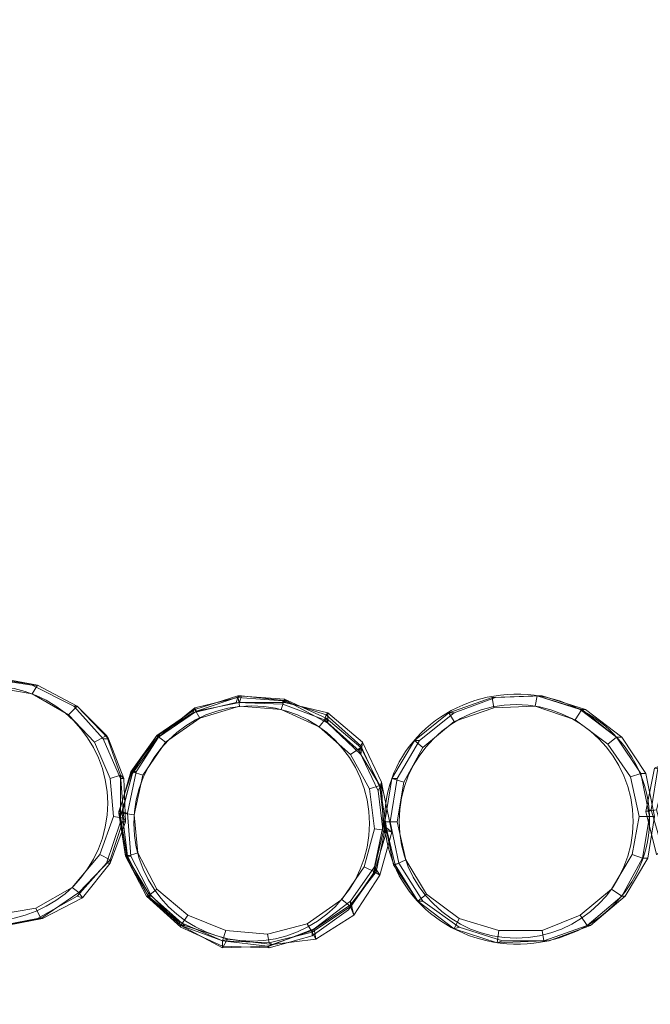
# Model space of a CAD drawing. Units: millimetres. Extents: x 37377 to 46887, y -2624 to 553.
# Drawn here: x 43036 to 43699, y -1588 to -552 of the extents above; entities that cross this region are included whole.
import ezdxf

# ---------------------------------------------------------------- set-up
doc = ezdxf.new("R2010")
doc.units = ezdxf.units.MM
doc.header["$MEASUREMENT"] = 0
doc.layers.add('МАФЫ НАШИ', color=7, linetype='Continuous', lineweight=25)

# ---------------------------------------------------------------- blocks, each defined once
blk = doc.blocks.new('пертгнннн')
at = {"layer": 'МАФЫ НАШИ', "lineweight": 13}
for points in [[(43054.8, -1252.3), (43007.6, -1245), (43007.6, -1243.2)], [(43007.6, -1243.2), (43007.6, -1254.1), (43049.4, -1261.4), (43054.8, -1252.3)], [(43054.8, -1252.3), (43007.6, -1245), (43007.6, -1243.2)], [(43007.6, -1243.2), (43007.6, -1254.1), (43049.4, -1261.4), (43054.8, -1252.3)], [(43142.1, -1395.9), (43142.1, -1350.5), (43142.1, -1395.9), (43127.5, -1439.6), (43096.6, -1474.1), (43054.8, -1497.7), (43007.6, -1506.8), (42960.3, -1499.6), (42918.5, -1477.7), (42885.7, -1443.2), (42867.6, -1401.4), (42867.6, -1355.9), (42883.9, -1312.3), (42913, -1277.8), (42954.8, -1254.1), (43002.1, -1245), (43049.4, -1252.3), (43093, -1274.1), (43123.9, -1308.7), (43142.1, -1350.5)], [(43142.1, -1395.9), (43142.1, -1350.5), (43142.1, -1395.9), (43127.5, -1439.6), (43096.6, -1474.1), (43054.8, -1497.7), (43007.6, -1506.8), (42960.3, -1499.6), (42918.5, -1477.7), (42885.7, -1443.2), (42867.6, -1401.4), (42867.6, -1355.9), (42883.9, -1312.3), (42913, -1277.8), (42954.8, -1254.1), (43002.1, -1245), (43049.4, -1252.3), (43093, -1274.1), (43123.9, -1308.7), (43142.1, -1350.5)], [(43049.4, -1252.3), (43002.1, -1245), (43007.6, -1245), (43054.8, -1252.3)], [(43049.4, -1252.3), (43002.1, -1245), (43007.6, -1245), (43054.8, -1252.3)], [(43093, -1274.1), (43049.4, -1252.3), (43054.8, -1252.3), (43096.6, -1274.1)], [(43054.8, -1252.3), (43049.4, -1261.4), (43087.5, -1283.2), (43096.6, -1274.1)], [(43093, -1274.1), (43049.4, -1252.3), (43054.8, -1252.3), (43096.6, -1274.1)], [(43054.8, -1252.3), (43049.4, -1261.4), (43087.5, -1283.2), (43096.6, -1274.1)], [(43269.4, -1263.2), (43222.1, -1279.6), (43220.3, -1277.8), (43265.7, -1263.2)], [(43220.3, -1277.8), (43225.7, -1286.8), (43267.5, -1274.1), (43265.7, -1263.2)], [(43269.4, -1263.2), (43222.1, -1279.6), (43220.3, -1277.8), (43265.7, -1263.2)], [(43220.3, -1277.8), (43225.7, -1286.8), (43267.5, -1274.1), (43265.7, -1263.2)], [(43267.5, -1270.5), (43222.1, -1279.6), (43269.4, -1263.2)], [(43267.5, -1270.5), (43222.1, -1279.6), (43269.4, -1263.2)], [(43316.6, -1268.7), (43269.4, -1263.2), (43265.7, -1263.2), (43314.8, -1266.8)], [(43265.7, -1263.2), (43267.5, -1274.1), (43311.2, -1277.8), (43314.8, -1266.8)], [(43316.6, -1268.7), (43269.4, -1263.2), (43265.7, -1263.2), (43314.8, -1266.8)], [(43265.7, -1263.2), (43267.5, -1274.1), (43311.2, -1277.8), (43314.8, -1266.8)], [(43314.8, -1270.5), (43267.5, -1270.5), (43269.4, -1263.2), (43316.6, -1268.7)], [(43314.8, -1270.5), (43267.5, -1270.5), (43269.4, -1263.2), (43316.6, -1268.7)], [(43580.2, -1263.2), (43533, -1265), (43536.6, -1265), (43585.7, -1263.2)], [(43585.7, -1263.2), (43536.6, -1265), (43533, -1265), (43580.2, -1263.2)], [(43533, -1265), (43534.8, -1275.9), (43578.4, -1274.1), (43580.2, -1263.2)], [(43580.2, -1263.2), (43533, -1265), (43536.6, -1265), (43585.7, -1263.2)], [(43585.7, -1263.2), (43536.6, -1265), (43533, -1265), (43580.2, -1263.2)], [(43533, -1265), (43534.8, -1275.9), (43578.4, -1274.1), (43580.2, -1263.2)], [(43580.2, -1263.2), (43578.4, -1274.1), (43620.2, -1288.7), (43627.5, -1277.8)], [(43580.2, -1263.2), (43578.4, -1274.1), (43620.2, -1288.7), (43627.5, -1277.8)], [(43625.7, -1277.8), (43580.2, -1263.2), (43585.7, -1263.2), (43631.1, -1277.8)], [(43631.1, -1277.8), (43585.7, -1263.2), (43580.2, -1263.2), (43627.5, -1277.8)], [(43625.7, -1277.8), (43580.2, -1263.2), (43585.7, -1263.2), (43631.1, -1277.8)], [(43631.1, -1277.8), (43585.7, -1263.2), (43580.2, -1263.2), (43627.5, -1277.8)], [(43096.6, -1274.1), (43087.5, -1283.2), (43114.8, -1312.3), (43127.5, -1305)], [(43096.6, -1274.1), (43087.5, -1283.2), (43114.8, -1312.3), (43127.5, -1305)], [(43123.9, -1308.7), (43093, -1274.1), (43096.6, -1274.1), (43129.4, -1308.7)], [(43123.9, -1308.7), (43093, -1274.1), (43096.6, -1274.1), (43129.4, -1308.7)], [(43129.4, -1308.7), (43096.6, -1274.1), (43127.5, -1305)], [(43129.4, -1308.7), (43096.6, -1274.1), (43127.5, -1305)], [(43418.4, -1406.8), (43420.3, -1405), (43414.8, -1359.6), (43413, -1363.2), (43418.4, -1406.8), (43407.5, -1452.3), (43382.1, -1488.6), (43343.9, -1515.9), (43298.4, -1528.6), (43249.4, -1526.8), (43205.7, -1506.8), (43169.4, -1474.1), (43147.5, -1432.3), (43140.3, -1386.8), (43153, -1343.2), (43180.3, -1305), (43218.4, -1281.4), (43263.9, -1270.5), (43313, -1272.3), (43356.6, -1288.7), (43393, -1321.4), (43413, -1363.2)], [(43418.4, -1406.8), (43420.3, -1405), (43414.8, -1359.6), (43413, -1363.2), (43418.4, -1406.8), (43407.5, -1452.3), (43382.1, -1488.6), (43343.9, -1515.9), (43298.4, -1528.6), (43249.4, -1526.8), (43205.7, -1506.8), (43169.4, -1474.1), (43147.5, -1432.3), (43140.3, -1386.8), (43153, -1343.2), (43180.3, -1305), (43218.4, -1281.4), (43263.9, -1270.5), (43313, -1272.3), (43356.6, -1288.7), (43393, -1321.4), (43413, -1363.2)], [(43263.9, -1270.5), (43218.4, -1281.4), (43220.3, -1275.9), (43265.7, -1265)], [(43263.9, -1270.5), (43218.4, -1281.4), (43220.3, -1275.9), (43265.7, -1265)], [(43265.7, -1265), (43220.3, -1275.9), (43222.1, -1279.6), (43267.5, -1270.5)], [(43265.7, -1265), (43220.3, -1275.9), (43222.1, -1279.6), (43267.5, -1270.5)], [(43313, -1272.3), (43263.9, -1270.5), (43265.7, -1265), (43313, -1268.7)], [(43313, -1272.3), (43263.9, -1270.5), (43265.7, -1265), (43313, -1268.7)], [(43313, -1268.7), (43265.7, -1265), (43267.5, -1270.5), (43314.8, -1270.5)], [(43313, -1268.7), (43265.7, -1265), (43267.5, -1270.5), (43314.8, -1270.5)], [(43314.8, -1266.8), (43311.2, -1277.8), (43351.2, -1295.9), (43358.4, -1286.8)], [(43314.8, -1266.8), (43311.2, -1277.8), (43351.2, -1295.9), (43358.4, -1286.8)], [(43356.6, -1288.7), (43313, -1272.3), (43313, -1268.7), (43358.4, -1283.2)], [(43358.4, -1283.2), (43313, -1268.7), (43314.8, -1270.5), (43360.3, -1281.4)], [(43356.6, -1288.7), (43313, -1272.3), (43313, -1268.7), (43358.4, -1283.2)], [(43358.4, -1283.2), (43313, -1268.7), (43314.8, -1270.5), (43360.3, -1281.4)], [(43360.3, -1292.3), (43316.6, -1268.7), (43314.8, -1266.8), (43358.4, -1286.8)], [(43360.3, -1292.3), (43316.6, -1268.7), (43314.8, -1266.8), (43358.4, -1286.8)], [(43360.3, -1281.4), (43314.8, -1270.5), (43316.6, -1268.7), (43360.3, -1292.3)], [(43360.3, -1281.4), (43314.8, -1270.5), (43316.6, -1268.7), (43360.3, -1292.3)], [(43533, -1265), (43487.5, -1281.4), (43493, -1281.4), (43536.6, -1265)], [(43536.6, -1265), (43493, -1281.4), (43487.5, -1281.4), (43533, -1265)], [(43487.5, -1281.4), (43493, -1290.5), (43534.8, -1275.9), (43533, -1265)], [(43533, -1265), (43487.5, -1281.4), (43493, -1281.4), (43536.6, -1265)], [(43536.6, -1265), (43493, -1281.4), (43487.5, -1281.4), (43533, -1265)], [(43487.5, -1281.4), (43493, -1290.5), (43534.8, -1275.9), (43533, -1265)], [(43218.4, -1281.4), (43180.3, -1305), (43182.1, -1306.8), (43220.3, -1275.9)], [(43218.4, -1281.4), (43180.3, -1305), (43182.1, -1306.8), (43220.3, -1275.9)], [(43222.1, -1279.6), (43182.1, -1306.8), (43180.3, -1305), (43220.3, -1277.8)], [(43180.3, -1305), (43189.4, -1312.3), (43225.7, -1286.8), (43220.3, -1277.8)], [(43222.1, -1279.6), (43182.1, -1306.8), (43180.3, -1305), (43220.3, -1277.8)], [(43180.3, -1305), (43189.4, -1312.3), (43225.7, -1286.8), (43220.3, -1277.8)], [(43220.3, -1275.9), (43182.1, -1306.8), (43183.9, -1303.2), (43222.1, -1279.6)], [(43220.3, -1275.9), (43182.1, -1306.8), (43183.9, -1303.2), (43222.1, -1279.6)], [(43222.1, -1279.6), (43183.9, -1303.2), (43182.1, -1306.8)], [(43222.1, -1279.6), (43183.9, -1303.2), (43182.1, -1306.8)], [(43393, -1321.4), (43356.6, -1288.7), (43358.4, -1283.2), (43394.8, -1315.9)], [(43393, -1321.4), (43356.6, -1288.7), (43358.4, -1283.2), (43394.8, -1315.9)], [(43394.8, -1315.9), (43358.4, -1283.2), (43360.3, -1281.4), (43396.6, -1312.3)], [(43394.8, -1315.9), (43358.4, -1283.2), (43360.3, -1281.4), (43396.6, -1312.3)], [(43396.6, -1312.3), (43360.3, -1281.4), (43360.3, -1292.3), (43394.8, -1325)], [(43396.6, -1312.3), (43360.3, -1281.4), (43360.3, -1292.3), (43394.8, -1325)], [(43487.5, -1281.4), (43451.2, -1310.5), (43456.6, -1310.5), (43493, -1281.4)], [(43493, -1281.4), (43456.6, -1310.5), (43451.2, -1310.5), (43487.5, -1281.4)], [(43451.2, -1310.5), (43460.3, -1317.7), (43493, -1290.5), (43487.5, -1281.4)], [(43487.5, -1281.4), (43451.2, -1310.5), (43456.6, -1310.5), (43493, -1281.4)], [(43493, -1281.4), (43456.6, -1310.5), (43451.2, -1310.5), (43487.5, -1281.4)], [(43451.2, -1310.5), (43460.3, -1317.7), (43493, -1290.5), (43487.5, -1281.4)], [(43627.5, -1277.8), (43620.2, -1288.7), (43654.8, -1314.1), (43663.9, -1306.8)], [(43627.5, -1277.8), (43620.2, -1288.7), (43654.8, -1314.1), (43663.9, -1306.8)], [(43663.9, -1306.8), (43625.7, -1277.8), (43631.1, -1277.8), (43669.3, -1306.8)], [(43663.9, -1306.8), (43625.7, -1277.8), (43631.1, -1277.8), (43669.3, -1306.8)], [(43669.3, -1306.8), (43631.1, -1277.8), (43627.5, -1277.8), (43663.9, -1306.8)], [(43669.3, -1306.8), (43631.1, -1277.8), (43627.5, -1277.8), (43663.9, -1306.8)], [(43358.4, -1286.8), (43351.2, -1295.9), (43383.9, -1325), (43394.8, -1317.7)], [(43358.4, -1286.8), (43351.2, -1295.9), (43383.9, -1325), (43394.8, -1317.7)], [(43394.8, -1325), (43360.3, -1292.3), (43358.4, -1286.8), (43394.8, -1317.7)], [(43394.8, -1325), (43360.3, -1292.3), (43358.4, -1286.8), (43394.8, -1317.7)], [(43127.5, -1305), (43114.8, -1312.3), (43131.2, -1350.5), (43142.1, -1346.8)], [(43127.5, -1305), (43114.8, -1312.3), (43131.2, -1350.5), (43142.1, -1346.8)], [(43145.7, -1350.5), (43129.4, -1308.7), (43127.5, -1305), (43142.1, -1346.8)], [(43145.7, -1350.5), (43129.4, -1308.7), (43127.5, -1305), (43142.1, -1346.8)], [(43180.3, -1305), (43153, -1343.2), (43154.8, -1345), (43182.1, -1306.8)], [(43180.3, -1305), (43153, -1343.2), (43154.8, -1345), (43182.1, -1306.8)], [(43182.1, -1306.8), (43154.8, -1345), (43154.8, -1341.4), (43183.9, -1303.2)], [(43183.9, -1303.2), (43154.8, -1341.4), (43158.5, -1343.2), (43182.1, -1306.8)], [(43182.1, -1306.8), (43154.8, -1345), (43154.8, -1341.4), (43183.9, -1303.2)], [(43183.9, -1303.2), (43154.8, -1341.4), (43158.5, -1343.2), (43182.1, -1306.8)], [(43182.1, -1306.8), (43158.5, -1343.2), (43154.8, -1343.2), (43180.3, -1305)], [(43154.8, -1343.2), (43165.7, -1346.8), (43189.4, -1312.3), (43180.3, -1305)], [(43182.1, -1306.8), (43158.5, -1343.2), (43154.8, -1343.2), (43180.3, -1305)], [(43154.8, -1343.2), (43165.7, -1346.8), (43189.4, -1312.3), (43180.3, -1305)], [(43142.1, -1350.5), (43123.9, -1308.7), (43129.4, -1308.7), (43145.7, -1350.5)], [(43142.1, -1350.5), (43123.9, -1308.7), (43129.4, -1308.7), (43145.7, -1350.5)], [(43413, -1363.2), (43393, -1321.4), (43394.8, -1315.9), (43414.8, -1359.6)], [(43413, -1363.2), (43393, -1321.4), (43394.8, -1315.9), (43414.8, -1359.6)], [(43414.8, -1359.6), (43394.8, -1315.9), (43396.6, -1312.3), (43416.6, -1354.1)], [(43416.6, -1354.1), (43396.6, -1312.3), (43394.8, -1325), (43418.4, -1363.2)], [(43414.8, -1359.6), (43394.8, -1315.9), (43396.6, -1312.3), (43416.6, -1354.1)], [(43416.6, -1354.1), (43396.6, -1312.3), (43394.8, -1325), (43418.4, -1363.2)], [(43451.2, -1310.5), (43427.5, -1350.5), (43433, -1350.5), (43456.6, -1310.5)], [(43456.6, -1310.5), (43433, -1350.5), (43427.5, -1350.5), (43451.2, -1310.5)], [(43427.5, -1350.5), (43440.3, -1354.1), (43460.3, -1317.7), (43451.2, -1310.5)], [(43451.2, -1310.5), (43427.5, -1350.5), (43433, -1350.5), (43456.6, -1310.5)], [(43456.6, -1310.5), (43433, -1350.5), (43427.5, -1350.5), (43451.2, -1310.5)], [(43427.5, -1350.5), (43440.3, -1354.1), (43460.3, -1317.7), (43451.2, -1310.5)], [(43663.9, -1306.8), (43654.8, -1314.1), (43678.4, -1348.7), (43689.3, -1345)], [(43663.9, -1306.8), (43654.8, -1314.1), (43678.4, -1348.7), (43689.3, -1345)], [(43689.3, -1345), (43663.9, -1306.8), (43669.3, -1306.8), (43694.8, -1345)], [(43694.8, -1345), (43669.3, -1306.8), (43663.9, -1306.8), (43689.3, -1345)], [(43689.3, -1345), (43663.9, -1306.8), (43669.3, -1306.8), (43694.8, -1345)], [(43694.8, -1345), (43669.3, -1306.8), (43663.9, -1306.8), (43689.3, -1345)], [(43394.8, -1317.7), (43383.9, -1325), (43403.9, -1361.4), (43414.8, -1357.7)], [(43394.8, -1317.7), (43383.9, -1325), (43403.9, -1361.4), (43414.8, -1357.7)], [(43418.4, -1363.2), (43394.8, -1325), (43394.8, -1317.7), (43414.8, -1357.7)], [(43418.4, -1363.2), (43394.8, -1325), (43394.8, -1317.7), (43414.8, -1357.7)], [(43142.1, -1346.8), (43131.2, -1350.5), (43134.8, -1390.5), (43145.7, -1392.3)], [(43142.1, -1346.8), (43131.2, -1350.5), (43134.8, -1390.5), (43145.7, -1392.3)], [(43154.8, -1345), (43142.1, -1390.5), (43140.3, -1385), (43154.8, -1341.4)], [(43154.8, -1341.4), (43140.3, -1385), (43149.4, -1386.8), (43158.5, -1343.2)], [(43154.8, -1345), (43142.1, -1390.5), (43140.3, -1385), (43154.8, -1341.4)], [(43154.8, -1341.4), (43140.3, -1385), (43149.4, -1386.8), (43158.5, -1343.2)], [(43153, -1343.2), (43140.3, -1386.8), (43142.1, -1390.5), (43154.8, -1345)], [(43153, -1343.2), (43140.3, -1386.8), (43142.1, -1390.5), (43154.8, -1345)], [(43147.5, -1395.9), (43145.7, -1350.5), (43142.1, -1346.8), (43145.7, -1392.3)], [(43147.5, -1395.9), (43145.7, -1350.5), (43142.1, -1346.8), (43145.7, -1392.3)], [(43158.5, -1343.2), (43149.4, -1386.8), (43143.9, -1386.8), (43154.8, -1343.2)], [(43143.9, -1386.8), (43156.6, -1388.7), (43165.7, -1346.8), (43154.8, -1343.2)], [(43158.5, -1343.2), (43149.4, -1386.8), (43143.9, -1386.8), (43154.8, -1343.2)], [(43143.9, -1386.8), (43156.6, -1388.7), (43165.7, -1346.8), (43154.8, -1343.2)], [(43689.3, -1345), (43678.4, -1348.7), (43687.5, -1390.5), (43698.4, -1390.5)], [(43689.3, -1345), (43678.4, -1348.7), (43687.5, -1390.5), (43698.4, -1390.5)], [(43698.4, -1390.5), (43689.3, -1345), (43694.8, -1345), (43703.9, -1390.5)], [(43703.9, -1390.5), (43694.8, -1345), (43689.3, -1345), (43698.4, -1390.5)], [(43698.4, -1390.5), (43689.3, -1345), (43694.8, -1345), (43703.9, -1390.5)], [(43703.9, -1390.5), (43694.8, -1345), (43689.3, -1345), (43698.4, -1390.5)], [(43707.5, -1337.7), (43700.2, -1383.2), (43694.8, -1385), (43703.9, -1339.6)], [(43707.5, -1337.7), (43700.2, -1383.2), (43694.8, -1385), (43703.9, -1339.6)], [(43694.8, -1385), (43705.7, -1383.2), (43716.6, -1341.4), (43703.9, -1339.6)], [(43694.8, -1385), (43705.7, -1383.2), (43716.6, -1341.4), (43703.9, -1339.6)], [(43142.1, -1395.9), (43142.1, -1350.5), (43145.7, -1350.5), (43147.5, -1395.9)], [(43142.1, -1395.9), (43142.1, -1350.5), (43145.7, -1350.5), (43147.5, -1395.9)], [(43420.3, -1405), (43414.8, -1359.6), (43416.6, -1354.1), (43418.4, -1399.6)], [(43420.3, -1405), (43414.8, -1359.6), (43416.6, -1354.1), (43418.4, -1399.6)], [(43418.4, -1399.6), (43416.6, -1354.1), (43418.4, -1363.2), (43427.5, -1406.8)], [(43418.4, -1399.6), (43416.6, -1354.1), (43418.4, -1363.2), (43427.5, -1406.8)], [(43427.5, -1350.5), (43420.3, -1395.9), (43425.7, -1395.9), (43433, -1350.5)], [(43433, -1350.5), (43425.7, -1395.9), (43420.3, -1395.9), (43427.5, -1350.5)], [(43420.3, -1395.9), (43433, -1395.9), (43440.3, -1354.1), (43427.5, -1350.5)], [(43427.5, -1350.5), (43420.3, -1395.9), (43425.7, -1395.9), (43433, -1350.5)], [(43433, -1350.5), (43425.7, -1395.9), (43420.3, -1395.9), (43427.5, -1350.5)], [(43420.3, -1395.9), (43433, -1395.9), (43440.3, -1354.1), (43427.5, -1350.5)], [(43414.8, -1357.7), (43403.9, -1361.4), (43409.3, -1403.2), (43422.1, -1405)], [(43414.8, -1357.7), (43403.9, -1361.4), (43409.3, -1403.2), (43422.1, -1405)], [(43427.5, -1406.8), (43418.4, -1363.2), (43414.8, -1357.7), (43422.1, -1405)], [(43427.5, -1406.8), (43418.4, -1363.2), (43414.8, -1357.7), (43422.1, -1405)], [(43142.1, -1390.5), (43149.4, -1435.9), (43147.5, -1430.5), (43140.3, -1385)], [(43140.3, -1385), (43147.5, -1430.5), (43153, -1432.3), (43149.4, -1386.8)], [(43142.1, -1390.5), (43149.4, -1435.9), (43147.5, -1430.5), (43140.3, -1385)], [(43140.3, -1385), (43147.5, -1430.5), (43153, -1432.3), (43149.4, -1386.8)], [(43140.3, -1386.8), (43147.5, -1432.3), (43149.4, -1435.9), (43142.1, -1390.5)], [(43140.3, -1386.8), (43147.5, -1432.3), (43149.4, -1435.9), (43142.1, -1390.5)], [(43149.4, -1386.8), (43153, -1432.3), (43149.4, -1432.3), (43143.9, -1386.8)], [(43149.4, -1432.3), (43160.3, -1428.6), (43156.6, -1388.7), (43143.9, -1386.8)], [(43149.4, -1386.8), (43153, -1432.3), (43149.4, -1432.3), (43143.9, -1386.8)], [(43149.4, -1432.3), (43160.3, -1428.6), (43156.6, -1388.7), (43143.9, -1386.8)], [(43700.2, -1383.2), (43713, -1426.8), (43705.7, -1430.5), (43694.8, -1385)], [(43705.7, -1430.5), (43716.6, -1423.2), (43705.7, -1383.2), (43694.8, -1385)], [(43700.2, -1383.2), (43713, -1426.8), (43705.7, -1430.5), (43694.8, -1385)], [(43705.7, -1430.5), (43716.6, -1423.2), (43705.7, -1383.2), (43694.8, -1385)], [(43145.7, -1392.3), (43134.8, -1390.5), (43120.3, -1430.5), (43131.2, -1435.9)], [(43145.7, -1392.3), (43134.8, -1390.5), (43120.3, -1430.5), (43131.2, -1435.9)], [(43127.5, -1439.6), (43142.1, -1395.9), (43147.5, -1395.9), (43131.2, -1439.6)], [(43127.5, -1439.6), (43142.1, -1395.9), (43147.5, -1395.9), (43131.2, -1439.6)], [(43131.2, -1439.6), (43147.5, -1395.9), (43145.7, -1392.3), (43131.2, -1435.9)], [(43131.2, -1439.6), (43147.5, -1395.9), (43145.7, -1392.3), (43131.2, -1435.9)], [(43420.3, -1395.9), (43429.3, -1441.4), (43434.8, -1439.6), (43425.7, -1395.9)], [(43425.7, -1395.9), (43434.8, -1439.6), (43431.2, -1441.4), (43420.3, -1395.9)], [(43431.2, -1441.4), (43442.1, -1435.9), (43433, -1395.9), (43420.3, -1395.9)], [(43420.3, -1395.9), (43429.3, -1441.4), (43434.8, -1439.6), (43425.7, -1395.9)], [(43425.7, -1395.9), (43434.8, -1439.6), (43431.2, -1441.4), (43420.3, -1395.9)], [(43431.2, -1441.4), (43442.1, -1435.9), (43433, -1395.9), (43420.3, -1395.9)], [(43698.4, -1390.5), (43687.5, -1390.5), (43680.2, -1430.5), (43691.1, -1434.1)], [(43698.4, -1390.5), (43687.5, -1390.5), (43680.2, -1430.5), (43691.1, -1434.1)], [(43691.1, -1434.1), (43698.4, -1390.5), (43703.9, -1390.5), (43696.6, -1434.1)], [(43696.6, -1434.1), (43703.9, -1390.5), (43698.4, -1390.5), (43691.1, -1434.1)], [(43691.1, -1434.1), (43698.4, -1390.5), (43703.9, -1390.5), (43696.6, -1434.1)], [(43696.6, -1434.1), (43703.9, -1390.5), (43698.4, -1390.5), (43691.1, -1434.1)], [(43422.1, -1405), (43409.3, -1403.2), (43398.4, -1443.2), (43409.3, -1448.6)], [(43422.1, -1405), (43409.3, -1403.2), (43398.4, -1443.2), (43409.3, -1448.6)], [(43407.5, -1452.3), (43418.4, -1406.8), (43420.3, -1405), (43411.2, -1448.6)], [(43407.5, -1452.3), (43418.4, -1406.8), (43420.3, -1405), (43411.2, -1448.6)], [(43411.2, -1448.6), (43420.3, -1405), (43418.4, -1399.6), (43409.3, -1443.2)], [(43409.3, -1443.2), (43418.4, -1399.6), (43427.5, -1406.8), (43414.8, -1452.3)], [(43411.2, -1448.6), (43420.3, -1405), (43418.4, -1399.6), (43409.3, -1443.2)], [(43409.3, -1443.2), (43418.4, -1399.6), (43427.5, -1406.8), (43414.8, -1452.3)], [(43414.8, -1452.3), (43427.5, -1406.8), (43422.1, -1405), (43409.3, -1448.6)], [(43414.8, -1452.3), (43427.5, -1406.8), (43422.1, -1405), (43409.3, -1448.6)], [(43171.2, -1474.1), (43180.3, -1466.8), (43160.3, -1428.6), (43149.4, -1432.3)], [(43171.2, -1474.1), (43180.3, -1466.8), (43160.3, -1428.6), (43149.4, -1432.3)], [(43131.2, -1435.9), (43120.3, -1430.5), (43091.2, -1465), (43098.5, -1470.5)], [(43131.2, -1435.9), (43120.3, -1430.5), (43091.2, -1465), (43098.5, -1470.5)], [(43096.6, -1474.1), (43127.5, -1439.6), (43131.2, -1439.6), (43102.1, -1475.9)], [(43096.6, -1474.1), (43127.5, -1439.6), (43131.2, -1439.6), (43102.1, -1475.9)], [(43102.1, -1475.9), (43131.2, -1439.6), (43131.2, -1435.9), (43098.5, -1470.5)], [(43102.1, -1475.9), (43131.2, -1439.6), (43131.2, -1435.9), (43098.5, -1470.5)], [(43149.4, -1435.9), (43171.2, -1474.1), (43171.2, -1470.5), (43147.5, -1430.5)], [(43147.5, -1430.5), (43171.2, -1470.5), (43174.8, -1474.1), (43153, -1432.3)], [(43149.4, -1435.9), (43171.2, -1474.1), (43171.2, -1470.5), (43147.5, -1430.5)], [(43147.5, -1430.5), (43171.2, -1470.5), (43174.8, -1474.1), (43153, -1432.3)], [(43147.5, -1432.3), (43169.4, -1474.1), (43171.2, -1474.1), (43149.4, -1435.9)], [(43147.5, -1432.3), (43169.4, -1474.1), (43171.2, -1474.1), (43149.4, -1435.9)], [(43153, -1432.3), (43174.8, -1474.1), (43171.2, -1474.1), (43149.4, -1432.3)], [(43153, -1432.3), (43174.8, -1474.1), (43171.2, -1474.1), (43149.4, -1432.3)], [(43429.3, -1441.4), (43454.8, -1479.6), (43460.3, -1479.6), (43434.8, -1439.6)], [(43429.3, -1441.4), (43454.8, -1479.6), (43460.3, -1479.6), (43434.8, -1439.6)], [(43454.8, -1479.6), (43463.9, -1472.3), (43442.1, -1435.9), (43431.2, -1441.4)], [(43454.8, -1479.6), (43463.9, -1472.3), (43442.1, -1435.9), (43431.2, -1441.4)], [(43434.8, -1439.6), (43460.3, -1479.6), (43454.8, -1479.6), (43431.2, -1441.4)], [(43434.8, -1439.6), (43460.3, -1479.6), (43454.8, -1479.6), (43431.2, -1441.4)], [(43691.1, -1434.1), (43680.2, -1430.5), (43658.4, -1466.8), (43669.3, -1474.1)], [(43691.1, -1434.1), (43680.2, -1430.5), (43658.4, -1466.8), (43669.3, -1474.1)], [(43669.3, -1474.1), (43691.1, -1434.1), (43696.6, -1434.1), (43673, -1474.1)], [(43673, -1474.1), (43696.6, -1434.1), (43691.1, -1434.1), (43669.3, -1474.1)], [(43669.3, -1474.1), (43691.1, -1434.1), (43696.6, -1434.1), (43673, -1474.1)], [(43673, -1474.1), (43696.6, -1434.1), (43691.1, -1434.1), (43669.3, -1474.1)], [(43409.3, -1448.6), (43398.4, -1443.2), (43374.8, -1477.7), (43383.9, -1485)], [(43409.3, -1448.6), (43398.4, -1443.2), (43374.8, -1477.7), (43383.9, -1485)], [(43382.1, -1488.6), (43407.5, -1452.3), (43411.2, -1448.6), (43383.9, -1483.2)], [(43382.1, -1488.6), (43407.5, -1452.3), (43411.2, -1448.6), (43383.9, -1483.2)], [(43383.9, -1483.2), (43411.2, -1448.6), (43409.3, -1443.2), (43383.9, -1479.6)], [(43383.9, -1479.6), (43409.3, -1443.2), (43414.8, -1452.3), (43387.5, -1494.1)], [(43383.9, -1483.2), (43411.2, -1448.6), (43409.3, -1443.2), (43383.9, -1479.6)], [(43383.9, -1479.6), (43409.3, -1443.2), (43414.8, -1452.3), (43387.5, -1494.1)], [(43387.5, -1494.1), (43414.8, -1452.3), (43409.3, -1448.6), (43383.9, -1485)], [(43387.5, -1494.1), (43414.8, -1452.3), (43409.3, -1448.6), (43383.9, -1485)], [(43098.5, -1470.5), (43091.2, -1465), (43053, -1486.8), (43058.5, -1497.7)], [(43098.5, -1470.5), (43091.2, -1465), (43053, -1486.8), (43058.5, -1497.7)], [(43060.3, -1497.7), (43102.1, -1475.9), (43098.5, -1470.5), (43058.5, -1497.7)], [(43060.3, -1497.7), (43102.1, -1475.9), (43098.5, -1470.5), (43058.5, -1497.7)], [(43205.7, -1505), (43213, -1494.1), (43180.3, -1466.8), (43171.2, -1474.1)], [(43205.7, -1505), (43213, -1494.1), (43180.3, -1466.8), (43171.2, -1474.1)], [(43171.2, -1474.1), (43203.9, -1501.4), (43205.7, -1505), (43171.2, -1470.5)], [(43171.2, -1470.5), (43205.7, -1505), (43209.4, -1505), (43174.8, -1474.1)], [(43171.2, -1474.1), (43203.9, -1501.4), (43205.7, -1505), (43171.2, -1470.5)], [(43171.2, -1470.5), (43205.7, -1505), (43209.4, -1505), (43174.8, -1474.1)], [(43669.3, -1474.1), (43658.4, -1466.8), (43625.7, -1494.1), (43633, -1505)], [(43669.3, -1474.1), (43658.4, -1466.8), (43625.7, -1494.1), (43633, -1505)], [(43054.8, -1497.7), (43096.6, -1474.1), (43102.1, -1475.9), (43060.3, -1497.7)], [(43054.8, -1497.7), (43096.6, -1474.1), (43102.1, -1475.9), (43060.3, -1497.7)], [(43169.4, -1474.1), (43205.7, -1506.8), (43203.9, -1501.4), (43171.2, -1474.1)], [(43169.4, -1474.1), (43205.7, -1506.8), (43203.9, -1501.4), (43171.2, -1474.1)], [(43174.8, -1474.1), (43209.4, -1505), (43205.7, -1505), (43171.2, -1474.1)], [(43174.8, -1474.1), (43209.4, -1505), (43205.7, -1505), (43171.2, -1474.1)], [(43383.9, -1485), (43374.8, -1477.7), (43338.4, -1503.2), (43343.9, -1512.3)], [(43383.9, -1485), (43374.8, -1477.7), (43338.4, -1503.2), (43343.9, -1512.3)], [(43343.9, -1510.5), (43383.9, -1483.2), (43383.9, -1479.6), (43345.7, -1508.6)], [(43343.9, -1510.5), (43383.9, -1483.2), (43383.9, -1479.6), (43345.7, -1508.6)], [(43345.7, -1508.6), (43383.9, -1479.6), (43387.5, -1494.1), (43347.5, -1519.6)], [(43345.7, -1508.6), (43383.9, -1479.6), (43387.5, -1494.1), (43347.5, -1519.6)], [(43493, -1508.6), (43498.4, -1497.7), (43463.9, -1472.3), (43454.8, -1479.6)], [(43493, -1508.6), (43498.4, -1497.7), (43463.9, -1472.3), (43454.8, -1479.6)], [(43454.8, -1479.6), (43493, -1508.6), (43498.4, -1506.8), (43460.3, -1479.6)], [(43460.3, -1479.6), (43498.4, -1506.8), (43493, -1508.6), (43454.8, -1479.6)], [(43454.8, -1479.6), (43493, -1508.6), (43498.4, -1506.8), (43460.3, -1479.6)], [(43460.3, -1479.6), (43498.4, -1506.8), (43493, -1508.6), (43454.8, -1479.6)], [(43633, -1505), (43669.3, -1474.1), (43673, -1474.1), (43636.6, -1505)], [(43636.6, -1505), (43673, -1474.1), (43669.3, -1474.1), (43633, -1505)], [(43633, -1505), (43669.3, -1474.1), (43673, -1474.1), (43636.6, -1505)], [(43636.6, -1505), (43673, -1474.1), (43669.3, -1474.1), (43633, -1505)], [(43058.5, -1497.7), (43053, -1486.8), (43009.4, -1494.1), (43011.2, -1506.8)], [(43058.5, -1497.7), (43053, -1486.8), (43009.4, -1494.1), (43011.2, -1506.8)], [(43343.9, -1515.9), (43382.1, -1488.6), (43383.9, -1483.2), (43343.9, -1510.5)], [(43343.9, -1515.9), (43382.1, -1488.6), (43383.9, -1483.2), (43343.9, -1510.5)], [(43347.5, -1519.6), (43387.5, -1494.1), (43383.9, -1485), (43343.9, -1512.3)], [(43347.5, -1519.6), (43387.5, -1494.1), (43383.9, -1485), (43343.9, -1512.3)], [(43007.6, -1506.8), (43054.8, -1497.7), (43060.3, -1497.7), (43013, -1506.8)], [(43007.6, -1506.8), (43054.8, -1497.7), (43060.3, -1497.7), (43013, -1506.8)], [(43013, -1506.8), (43060.3, -1497.7), (43058.5, -1497.7), (43011.2, -1506.8)], [(43013, -1506.8), (43060.3, -1497.7), (43058.5, -1497.7), (43011.2, -1506.8)], [(43205.7, -1506.8), (43249.4, -1526.8), (43249.4, -1521.4), (43203.9, -1501.4)], [(43203.9, -1501.4), (43249.4, -1521.4), (43249.4, -1528.6), (43205.7, -1505)], [(43205.7, -1506.8), (43249.4, -1526.8), (43249.4, -1521.4), (43203.9, -1501.4)], [(43203.9, -1501.4), (43249.4, -1521.4), (43249.4, -1528.6), (43205.7, -1505)], [(43249.4, -1521.4), (43253, -1510.5), (43213, -1494.1), (43205.7, -1505)], [(43249.4, -1521.4), (43253, -1510.5), (43213, -1494.1), (43205.7, -1505)], [(43538.4, -1523.2), (43540.2, -1510.5), (43498.4, -1497.7), (43493, -1508.6)], [(43538.4, -1523.2), (43540.2, -1510.5), (43498.4, -1497.7), (43493, -1508.6)], [(43633, -1505), (43625.7, -1494.1), (43585.7, -1510.5), (43587.5, -1521.4)], [(43633, -1505), (43625.7, -1494.1), (43585.7, -1510.5), (43587.5, -1521.4)], [(43205.7, -1505), (43249.4, -1528.6), (43254.8, -1519.6), (43209.4, -1505)], [(43209.4, -1505), (43254.8, -1519.6), (43249.4, -1521.4), (43205.7, -1505)], [(43205.7, -1505), (43249.4, -1528.6), (43254.8, -1519.6), (43209.4, -1505)], [(43209.4, -1505), (43254.8, -1519.6), (43249.4, -1521.4), (43205.7, -1505)], [(43298.4, -1523.2), (43296.6, -1514.1), (43253, -1510.5), (43249.4, -1521.4)], [(43298.4, -1523.2), (43296.6, -1514.1), (43253, -1510.5), (43249.4, -1521.4)], [(43343.9, -1512.3), (43338.4, -1503.2), (43296.6, -1514.1), (43298.4, -1523.2)], [(43343.9, -1512.3), (43338.4, -1503.2), (43296.6, -1514.1), (43298.4, -1523.2)], [(43296.6, -1526.8), (43343.9, -1510.5), (43345.7, -1508.6), (43298.4, -1526.8)], [(43296.6, -1526.8), (43343.9, -1510.5), (43345.7, -1508.6), (43298.4, -1526.8)], [(43298.4, -1528.6), (43343.9, -1515.9), (43343.9, -1510.5), (43296.6, -1526.8)], [(43298.4, -1528.6), (43343.9, -1515.9), (43343.9, -1510.5), (43296.6, -1526.8)], [(43298.4, -1526.8), (43345.7, -1508.6), (43347.5, -1519.6), (43302.1, -1525)], [(43298.4, -1526.8), (43345.7, -1508.6), (43347.5, -1519.6), (43302.1, -1525)], [(43302.1, -1525), (43347.5, -1519.6), (43343.9, -1512.3), (43298.4, -1523.2)], [(43302.1, -1525), (43347.5, -1519.6), (43343.9, -1512.3), (43298.4, -1523.2)], [(43493, -1508.6), (43538.4, -1523.2), (43543.9, -1521.4), (43498.4, -1506.8)], [(43498.4, -1506.8), (43543.9, -1521.4), (43538.4, -1523.2), (43493, -1508.6)], [(43493, -1508.6), (43538.4, -1523.2), (43543.9, -1521.4), (43498.4, -1506.8)], [(43498.4, -1506.8), (43543.9, -1521.4), (43538.4, -1523.2), (43493, -1508.6)], [(43587.5, -1521.4), (43585.7, -1510.5), (43540.2, -1510.5), (43538.4, -1523.2)], [(43587.5, -1521.4), (43585.7, -1510.5), (43540.2, -1510.5), (43538.4, -1523.2)], [(43587.5, -1521.4), (43633, -1505), (43636.6, -1505), (43593, -1521.4)], [(43593, -1521.4), (43636.6, -1505), (43633, -1505), (43587.5, -1521.4)], [(43587.5, -1521.4), (43633, -1505), (43636.6, -1505), (43593, -1521.4)], [(43593, -1521.4), (43636.6, -1505), (43633, -1505), (43587.5, -1521.4)], [(43249.4, -1528.6), (43298.4, -1526.8), (43302.1, -1525), (43254.8, -1519.6)], [(43254.8, -1519.6), (43302.1, -1525), (43298.4, -1523.2), (43249.4, -1521.4)], [(43249.4, -1528.6), (43298.4, -1526.8), (43302.1, -1525), (43254.8, -1519.6)], [(43254.8, -1519.6), (43302.1, -1525), (43298.4, -1523.2), (43249.4, -1521.4)], [(43249.4, -1526.8), (43298.4, -1528.6), (43296.6, -1526.8), (43249.4, -1521.4)], [(43249.4, -1521.4), (43296.6, -1526.8), (43298.4, -1526.8), (43249.4, -1528.6)], [(43249.4, -1526.8), (43298.4, -1528.6), (43296.6, -1526.8), (43249.4, -1521.4)], [(43249.4, -1521.4), (43296.6, -1526.8), (43298.4, -1526.8), (43249.4, -1528.6)], [(43538.4, -1523.2), (43587.5, -1521.4), (43593, -1521.4), (43543.9, -1521.4)], [(43543.9, -1521.4), (43593, -1521.4), (43587.5, -1521.4), (43538.4, -1523.2)], [(43538.4, -1523.2), (43587.5, -1521.4), (43593, -1521.4), (43543.9, -1521.4)], [(43543.9, -1521.4), (43593, -1521.4), (43587.5, -1521.4), (43538.4, -1523.2)]]:
    blk.add_lwpolyline(points, close=True, dxfattribs=at)
for points in [[(43049.4, -1252.3), (43002.1, -1245), (43049.4, -1252.3)], [(43049.4, -1252.3), (43002.1, -1245), (43049.4, -1252.3)], [(43049.4, -1252.3), (43002.1, -1245), (43049.4, -1252.3)], [(43049.4, -1252.3), (43002.1, -1245), (43049.4, -1252.3)], [(43093, -1274.1), (43049.4, -1252.3), (43093, -1274.1)], [(43093, -1274.1), (43049.4, -1252.3), (43093, -1274.1)], [(43093, -1274.1), (43049.4, -1252.3), (43093, -1274.1)], [(43093, -1274.1), (43049.4, -1252.3), (43093, -1274.1)], [(43096.6, -1274.1), (43054.8, -1252.3), (43096.6, -1274.1)], [(43096.6, -1274.1), (43054.8, -1252.3), (43096.6, -1274.1)], [(43580.2, -1263.2), (43533, -1265), (43580.2, -1263.2)], [(43580.2, -1263.2), (43533, -1265), (43580.2, -1263.2)], [(43580.2, -1263.2), (43533, -1265), (43580.2, -1263.2)], [(43580.2, -1263.2), (43533, -1265), (43580.2, -1263.2)], [(43625.7, -1277.8), (43580.2, -1263.2), (43625.7, -1277.8)], [(43625.7, -1277.8), (43580.2, -1263.2), (43625.7, -1277.8)], [(43625.7, -1277.8), (43580.2, -1263.2), (43625.7, -1277.8)], [(43625.7, -1277.8), (43580.2, -1263.2), (43625.7, -1277.8)], [(43123.9, -1308.7), (43093, -1274.1), (43123.9, -1308.7)], [(43123.9, -1308.7), (43093, -1274.1), (43123.9, -1308.7)], [(43123.9, -1308.7), (43093, -1274.1), (43123.9, -1308.7)], [(43123.9, -1308.7), (43093, -1274.1), (43123.9, -1308.7)], [(43533, -1265), (43487.5, -1281.4), (43533, -1265)], [(43533, -1265), (43487.5, -1281.4), (43533, -1265)], [(43533, -1265), (43487.5, -1281.4), (43533, -1265)], [(43533, -1265), (43487.5, -1281.4), (43533, -1265)], [(43487.5, -1281.4), (43451.2, -1310.5), (43487.5, -1281.4)], [(43487.5, -1281.4), (43451.2, -1310.5), (43487.5, -1281.4)], [(43487.5, -1281.4), (43451.2, -1310.5), (43487.5, -1281.4)], [(43487.5, -1281.4), (43451.2, -1310.5), (43487.5, -1281.4)], [(43663.9, -1306.8), (43625.7, -1277.8), (43663.9, -1306.8)], [(43663.9, -1306.8), (43625.7, -1277.8), (43663.9, -1306.8)], [(43663.9, -1306.8), (43625.7, -1277.8), (43663.9, -1306.8)], [(43663.9, -1306.8), (43625.7, -1277.8), (43663.9, -1306.8)], [(43142.1, -1350.5), (43123.9, -1308.7), (43142.1, -1350.5)], [(43142.1, -1350.5), (43123.9, -1308.7), (43142.1, -1350.5)], [(43142.1, -1350.5), (43123.9, -1308.7), (43142.1, -1350.5)], [(43142.1, -1350.5), (43123.9, -1308.7), (43142.1, -1350.5)], [(43451.2, -1310.5), (43427.5, -1350.5), (43451.2, -1310.5)], [(43451.2, -1310.5), (43427.5, -1350.5), (43451.2, -1310.5)], [(43451.2, -1310.5), (43427.5, -1350.5), (43451.2, -1310.5)], [(43451.2, -1310.5), (43427.5, -1350.5), (43451.2, -1310.5)], [(43689.3, -1345), (43663.9, -1306.8), (43689.3, -1345)], [(43689.3, -1345), (43663.9, -1306.8), (43689.3, -1345)], [(43689.3, -1345), (43663.9, -1306.8), (43689.3, -1345)], [(43689.3, -1345), (43663.9, -1306.8), (43689.3, -1345)], [(43698.4, -1390.5), (43689.3, -1345), (43698.4, -1390.5)], [(43698.4, -1390.5), (43689.3, -1345), (43698.4, -1390.5)], [(43142.1, -1395.9), (43142.1, -1350.5), (43142.1, -1395.9)], [(43142.1, -1395.9), (43142.1, -1350.5), (43142.1, -1395.9)], [(43427.5, -1350.5), (43420.3, -1395.9), (43427.5, -1350.5)], [(43427.5, -1350.5), (43420.3, -1395.9), (43427.5, -1350.5)], [(43427.5, -1350.5), (43420.3, -1395.9), (43427.5, -1350.5)], [(43427.5, -1350.5), (43420.3, -1395.9), (43427.5, -1350.5)], [(43127.5, -1439.6), (43142.1, -1395.9), (43127.5, -1439.6)], [(43127.5, -1439.6), (43142.1, -1395.9), (43127.5, -1439.6)], [(43127.5, -1439.6), (43142.1, -1395.9), (43127.5, -1439.6)], [(43127.5, -1439.6), (43142.1, -1395.9), (43127.5, -1439.6)], [(43420.3, -1395.9), (43429.3, -1441.4), (43420.3, -1395.9)], [(43420.3, -1395.9), (43429.3, -1441.4), (43420.3, -1395.9)], [(43420.3, -1395.9), (43429.3, -1441.4), (43420.3, -1395.9)], [(43420.3, -1395.9), (43429.3, -1441.4), (43420.3, -1395.9)], [(43691.1, -1434.1), (43698.4, -1390.5), (43691.1, -1434.1)], [(43691.1, -1434.1), (43698.4, -1390.5), (43691.1, -1434.1)], [(43691.1, -1434.1), (43698.4, -1390.5), (43691.1, -1434.1)], [(43691.1, -1434.1), (43698.4, -1390.5), (43691.1, -1434.1)], [(43096.6, -1474.1), (43127.5, -1439.6), (43096.6, -1474.1)], [(43096.6, -1474.1), (43127.5, -1439.6), (43096.6, -1474.1)], [(43096.6, -1474.1), (43127.5, -1439.6), (43096.6, -1474.1)], [(43096.6, -1474.1), (43127.5, -1439.6), (43096.6, -1474.1)], [(43669.3, -1474.1), (43691.1, -1434.1), (43669.3, -1474.1)], [(43669.3, -1474.1), (43691.1, -1434.1), (43669.3, -1474.1)], [(43669.3, -1474.1), (43691.1, -1434.1), (43669.3, -1474.1)], [(43669.3, -1474.1), (43691.1, -1434.1), (43669.3, -1474.1)], [(43429.3, -1441.4), (43454.8, -1479.6), (43429.3, -1441.4)], [(43429.3, -1441.4), (43454.8, -1479.6), (43429.3, -1441.4)], [(43429.3, -1441.4), (43454.8, -1479.6), (43429.3, -1441.4)], [(43429.3, -1441.4), (43454.8, -1479.6), (43429.3, -1441.4)], [(43054.8, -1497.7), (43096.6, -1474.1), (43054.8, -1497.7)], [(43054.8, -1497.7), (43096.6, -1474.1), (43054.8, -1497.7)], [(43054.8, -1497.7), (43096.6, -1474.1), (43054.8, -1497.7)], [(43054.8, -1497.7), (43096.6, -1474.1), (43054.8, -1497.7)], [(43454.8, -1479.6), (43493, -1508.6), (43454.8, -1479.6)], [(43454.8, -1479.6), (43493, -1508.6), (43454.8, -1479.6)], [(43454.8, -1479.6), (43493, -1508.6), (43454.8, -1479.6)], [(43454.8, -1479.6), (43493, -1508.6), (43454.8, -1479.6)], [(43633, -1505), (43669.3, -1474.1), (43633, -1505)], [(43633, -1505), (43669.3, -1474.1), (43633, -1505)], [(43633, -1505), (43669.3, -1474.1), (43633, -1505)], [(43633, -1505), (43669.3, -1474.1), (43633, -1505)], [(43007.6, -1506.8), (43054.8, -1497.7), (43007.6, -1506.8)], [(43007.6, -1506.8), (43054.8, -1497.7), (43007.6, -1506.8)], [(43007.6, -1506.8), (43054.8, -1497.7), (43007.6, -1506.8)], [(43007.6, -1506.8), (43054.8, -1497.7), (43007.6, -1506.8)], [(43493, -1508.6), (43538.4, -1523.2), (43493, -1508.6)], [(43493, -1508.6), (43538.4, -1523.2), (43493, -1508.6)], [(43493, -1508.6), (43538.4, -1523.2), (43493, -1508.6)], [(43493, -1508.6), (43538.4, -1523.2), (43493, -1508.6)], [(43587.5, -1521.4), (43633, -1505), (43587.5, -1521.4)], [(43587.5, -1521.4), (43633, -1505), (43587.5, -1521.4)], [(43587.5, -1521.4), (43633, -1505), (43587.5, -1521.4)], [(43587.5, -1521.4), (43633, -1505), (43587.5, -1521.4)], [(43538.4, -1523.2), (43587.5, -1521.4), (43538.4, -1523.2)], [(43538.4, -1523.2), (43587.5, -1521.4), (43538.4, -1523.2)], [(43538.4, -1523.2), (43587.5, -1521.4), (43538.4, -1523.2)], [(43538.4, -1523.2), (43587.5, -1521.4), (43538.4, -1523.2)]]:
    blk.add_lwpolyline(points, dxfattribs=at)
for centre, radius in [((43005.4, -1376.5), 123.3), ((43005.4, -1376.5), 123.3), ((43280.2, -1397.7), 123.9), ((43280.2, -1397.7), 123.9), ((43558.2, -1395.5), 123), ((43558.2, -1395.5), 123)]:
    blk.add_circle(centre, radius, dxfattribs=at)
blk.add_ellipse((43559.3, -1393.2), major_axis=(-139.1, 4.2), ratio=0.945291, start_param=3.194486, end_param=9.477671, dxfattribs=at)
blk.add_ellipse((43559.3, -1393.2), major_axis=(-139.1, 4.2), ratio=0.945291, start_param=3.194486, end_param=9.477671, dxfattribs=at)
at = {"layer": 'МАФЫ НАШИ'}
blk.add_spline([(37377, -603.3), (37520.1, -1394.1), (38314.5, -1868.7), (39451.5, -2115.1), (39579, -2115.1), (40508.6, -1955), (41728.3, -2137.5), (42648.5, -2385.7), (43249.4, -2549.9), (44513.2, -2494.7), (45422, -2288.5), (45744.1, -2198), (46645.3, -1684.4), (46877.4, -1017.7), (46716.6, -356), (46315.9, 28.9), (45713.7, 165.9), (44869.2, -15.1), (43692.9, -85.6), (42481.4, 161.2), (41587.9, 493.1), (40910.7, 507.6)], degree=3, dxfattribs=at)

msp = doc.modelspace()

# ---------------------------------------------------------------- block references
at = {"layer": 'МАФЫ НАШИ'}
msp.add_blockref('пертгнннн', (0, 0), dxfattribs=at)

doc.saveas('drawing.dxf')
